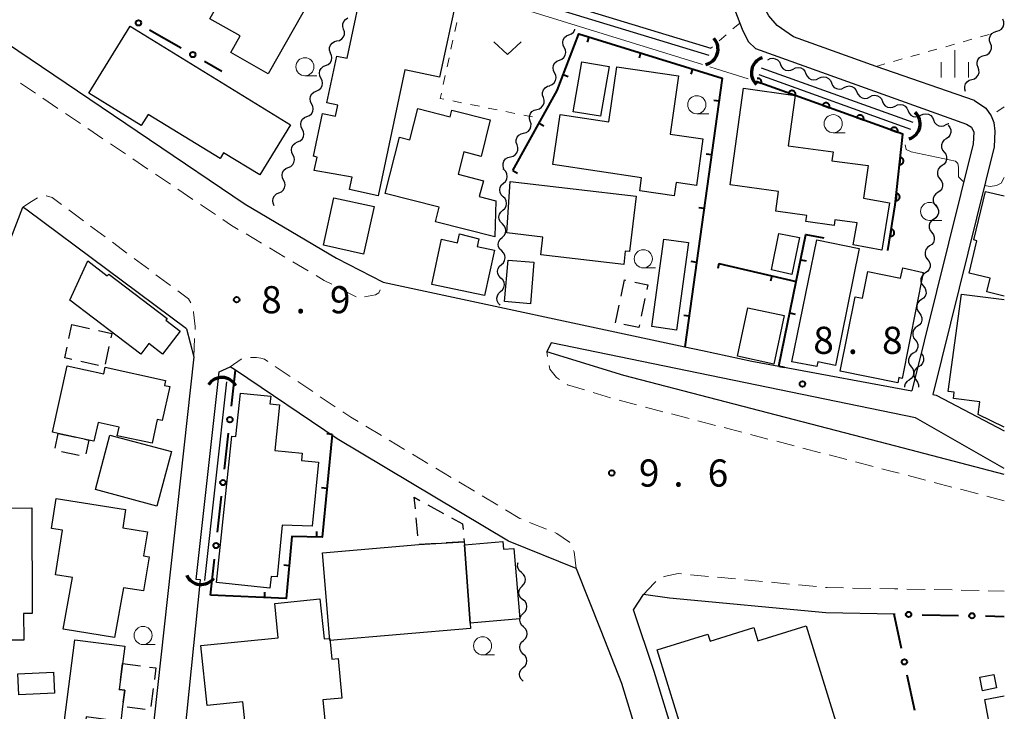
# Model space of a CAD drawing. Units: metres. Extents: x -76000 to -74000, y 33000 to 34500.
# Drawn here: x -74136 to -74000, y 33430 to 33526 of the extents above; entities that cross this region are included whole.
import ezdxf

# ---------------------------------------------------------------- set-up
doc = ezdxf.new("R2010")
doc.units = ezdxf.units.M
for name, color, linetype, lineweight in [('210100_道路縁(街区線)', 7, 'Continuous', 30), ('221300_歩道', 7, 'Continuous', 30), ('300100_普通建物', 7, 'Continuous', 30), ('300300_普通無壁舎', 7, 'Continuous', 30), ('421900_坑口', 7, 'Continuous', 30), ('510100_河川', 7, 'Continuous', 30), ('510200_細流', 7, 'Continuous', 30), ('611100_コンクリート被覆(直落)', 7, 'Continuous', 30), ('613000_さく(未分類)', 7, 'Continuous', 30), ('614000_へい（未分類）', 7, 'Continuous', 40), ('630100_植生界', 7, 'Continuous', 30), ('631300_畑', 7, 'Continuous', 13), ('633100_広葉樹林', 7, 'Continuous', 13), ('633400_荒地', 7, 'Continuous', 13), ('710200_等高線(主曲線)', 7, 'Continuous', 13), ('731200_図化機測定による標高点', 7, 'Continuous', 40)]:
    doc.layers.add(name, color=color, linetype=linetype, lineweight=lineweight)
doc.styles.add('Style-WORKING', font='MS Gothic.ttf')

msp = doc.modelspace()

# ---------------------------------------------------------------- linework, layer by layer
at = {"layer": '210100_道路縁(街区線)', "linetype": 'Continuous', "lineweight": 30, "flags": 128}
for points in [[(-74004.1, 33514.67), (-74017.72, 33519.37), (-74029.12, 33523.46), (-74029.73, 33523.86), (-74031.37, 33525.02), (-74032.53, 33526.37), (-74033.26, 33527.69), (-74039.1, 33542.99), (-74048.4, 33567.37), (-74049.09, 33569.19), (-74049.06, 33570.7), (-74047.84, 33572.06)], [(-74090.1, 33532.7), (-74103.52, 33538.39), (-74104.65, 33539.27), (-74105.8, 33540.75), (-74107.92, 33544.21), (-74109.78, 33548.18), (-74108.02, 33548.86), (-74056.65, 33568.67), (-74055.04, 33569.29), (-74053.75, 33569.02), (-74052.82, 33568.03), (-74036.55, 33525.36), (-74036.14, 33524.3), (-74035.36, 33522.74), (-74034.36, 33521.84), (-74005.24, 33511.38)], [(-74144.57, 33527.12), (-74104.88, 33500.35), (-74092.25, 33492.86), (-74085.79, 33489.54)], [(-74004.1, 33514.67), (-74002.56, 33513.58), (-74001.81, 33512.54), (-74001.45, 33511.6), (-74001.3, 33510.41), (-74001.4, 33508.24), (-74009.89, 33474.02)], [(-74005.24, 33511.38), (-74004.52, 33510.99), (-74004.22, 33510.29), (-74004.29, 33508.65), (-74012.76, 33474.55)], [(-74146.99, 33470.2), (-74135.58, 33499.91)], [(-74112.99, 33483.09), (-74135.01, 33499.48), (-74135.58, 33499.91)], [(-74085.79, 33489.54), (-74044.12, 33480.61), (-74041.7, 33480.09), (-74034.88, 33478.63), (-74031.15, 33477.95), (-74012.76, 33474.55)], [(-74112.99, 33483.09), (-74111.95, 33479.26), (-74117.46, 33429.34), (-74118.72, 33417.94), (-74120.72, 33399.49), (-74121.33, 33398.93), (-74122.13, 33399.14), (-74122.45, 33399.83)], [(-74000, 33463.83), (-74012.27, 33470.82), (-74062.59, 33481.16), (-74063.22, 33479.92)], [(-74000, 33462.97), (-74014.99, 33466.9), (-74052.56, 33476.68), (-74063.22, 33479.92)], [(-74111.63, 33448.47), (-74108.61, 33475.83), (-74108.47, 33477.15), (-74106.93, 33477.87)], [(-74059.13, 33450), (-74068.49, 33453.77), (-74092.15, 33467.93), (-74106.23, 33477.4), (-74106.93, 33477.87)], [(-74009.89, 33474.02), (-74009.4, 33473.93), (-74000, 33469.03)], [(-74059.13, 33450), (-74055.76, 33441.44)], [(-74121.71, 33330.8), (-74122.09, 33346.74), (-74116.36, 33396.25), (-74111.03, 33448.41), (-74111.63, 33448.47)], [(-74032.22, 33382.85), (-74043.59, 33420.12), (-74048.36, 33435.74), (-74051.25, 33444.3), (-74049.85, 33446.39)], [(-74015.23, 33443.68), (-74024.65, 33443.86), (-74046.25, 33445.89), (-74049.85, 33446.39)], [(-74055.76, 33441.44), (-74052.89, 33434.16), (-74040.95, 33394.99)]]:
    msp.add_lwpolyline(points, dxfattribs=at)
at = {"layer": '221300_歩道', "linetype": 'Continuous', "lineweight": 13}
for p, q in [((-74135.918, 33517.065), (-74133.845, 33515.667)), ((-74132.809, 33514.968), (-74130.737, 33513.57)), ((-74129.7, 33512.871), (-74127.628, 33511.473)), ((-74126.591, 33510.774), (-74124.519, 33509.376)), ((-74123.483, 33508.677), (-74121.41, 33507.279)), ((-74120.374, 33506.58), (-74118.301, 33505.182)), ((-74117.265, 33504.483), (-74115.192, 33503.085)), ((-74114.156, 33502.386), (-74112.084, 33500.988)), ((-74111.047, 33500.289), (-74108.975, 33498.891)), ((-74127.224, 33498.049), (-74129.229, 33499.542)), ((-74124.217, 33495.809), (-74126.222, 33497.302)), ((-74104.757, 33496.209), (-74102.606, 33494.935)), ((-74121.209, 33493.569), (-74123.214, 33495.062)), ((-74101.531, 33494.298), (-74099.38, 33493.023)), ((-74118.201, 33491.329), (-74120.206, 33492.822)), ((-74098.305, 33492.386), (-74096.154, 33491.112)), ((-74115.194, 33489.09), (-74117.199, 33490.583)), ((-74091.783, 33488.688), (-74089.562, 33487.541)), ((-74111.95, 33479.26), (-74111.854, 33481.758)), ((-74063.105, 33479.271), (-74063.22, 33479.92)), ((-74098.647, 33476.519), (-74100.722, 33477.913)), ((-74095.535, 33474.428), (-74097.61, 33475.822)), ((-74092.422, 33472.336), (-74094.497, 33473.73)), ((-74054.418, 33473.586), (-74056.81, 33474.312)), ((-74050.799, 33472.604), (-74053.219, 33473.234)), ((-74047.17, 33471.659), (-74049.59, 33472.289)), ((-74043.541, 33470.715), (-74045.961, 33471.344)), ((-74039.912, 33469.77), (-74042.332, 33470.4)), ((-74086.06, 33468.368), (-74088.205, 33469.653)), ((-74036.283, 33468.825), (-74038.703, 33469.455)), ((-74082.843, 33466.441), (-74084.988, 33467.726)), ((-74032.654, 33467.88), (-74035.074, 33468.51)), ((-74029.025, 33466.935), (-74031.445, 33467.565)), ((-74025.396, 33465.99), (-74027.816, 33466.62)), ((-74079.626, 33464.515), (-74081.771, 33465.799)), ((-74021.767, 33465.045), (-74024.187, 33465.675)), ((-74076.409, 33462.588), (-74078.554, 33463.872)), ((-74018.138, 33464.101), (-74020.558, 33464.73)), ((-74010.882, 33462.203), (-74013.301, 33462.836)), ((-74073.192, 33460.661), (-74075.337, 33461.945)), ((-74007.255, 33461.252), (-74009.673, 33461.886)), ((-74003.627, 33460.301), (-74006.046, 33460.935)), ((-74069.975, 33458.734), (-74072.12, 33460.018)), ((-74000, 33459.35), (-74002.418, 33459.984)), ((-74063.264, 33455.438), (-74065.584, 33456.369)), ((-74043.37, 33449.132), (-74040.88, 33448.899)), ((-74039.636, 33448.782), (-74037.147, 33448.549)), ((-74035.902, 33448.432), (-74033.413, 33448.199)), ((-74032.169, 33448.083), (-74029.679, 33447.85)), ((-74028.435, 33447.733), (-74025.946, 33447.5)), ((-74020.953, 33447.292), (-74018.453, 33447.244)), ((-74013.454, 33447.146), (-74010.955, 33447.097)), ((-74009.705, 33447.072), (-74007.206, 33447.023)), ((-74005.956, 33446.998), (-74003.456, 33446.948)), ((-74002.207, 33446.924), (-74000, 33446.88))]:
    msp.add_line(p, q, dxfattribs=at)
at = {"layer": '221300_歩道', "linetype": 'Continuous', "lineweight": 13, "flags": 128}
for points in [[(-74133.583, 33501.206), (-74134.38, 33500.7), (-74135.58, 33499.91)], [(-74130.232, 33500.288), (-74131.55, 33501.27), (-74132.3, 33501.5), (-74132.371, 33501.49)], [(-74107.939, 33498.192), (-74106.75, 33497.39), (-74105.833, 33496.846)], [(-74095.079, 33490.475), (-74093.94, 33489.8), (-74092.894, 33489.261)], [(-74112.373, 33486.68), (-74112.71, 33487.24), (-74114.191, 33488.343)], [(-74088.371, 33487.521), (-74086.86, 33487.81), (-74086.41, 33488.07), (-74086.238, 33488.477)], [(-74111.806, 33483.007), (-74111.79, 33483.42), (-74112.02, 33485.43), (-74112.032, 33485.493)], [(-74105.366, 33478.942), (-74105.42, 33478.93), (-74106.93, 33477.87)], [(-74101.76, 33478.611), (-74102.22, 33478.92), (-74102.71, 33479.07), (-74103.33, 33479.15), (-74104.138, 33479.143)], [(-74061.428, 33476.117), (-74061.85, 33476.4), (-74062.8, 33477.54), (-74062.888, 33478.04)], [(-74058.006, 33474.675), (-74060.33, 33475.38), (-74060.39, 33475.42)], [(-74089.277, 33470.295), (-74090.27, 33470.89), (-74091.384, 33471.639)], [(-74014.51, 33463.153), (-74015.87, 33463.51), (-74016.929, 33463.786)], [(-74066.744, 33456.835), (-74066.93, 33456.91), (-74068.903, 33458.091)], [(-74060.037, 33453.592), (-74060.06, 33453.64), (-74061.8, 33454.85), (-74062.104, 33454.972)], [(-74059.13, 33450), (-74059.42, 33452.3), (-74059.498, 33452.464)], [(-74047.062, 33448.844), (-74047, 33448.87), (-74045.06, 33449.29), (-74044.614, 33449.248)], [(-74049.85, 33446.39), (-74048.39, 33447.98), (-74048.17, 33448.17), (-74048.128, 33448.198)], [(-74024.701, 33447.384), (-74024.45, 33447.36), (-74022.203, 33447.316)], [(-74017.204, 33447.22), (-74015.16, 33447.18), (-74014.704, 33447.171)]]:
    msp.add_lwpolyline(points, dxfattribs=at)
at = {"layer": '300100_普通建物', "linetype": 'Continuous', "lineweight": 30, "flags": 128}
for points in [[(-74095.77, 33528.84), (-74101.7, 33518.35), (-74106.86, 33521.27), (-74105.56, 33523.57), (-74109.77, 33525.95), (-74105.96, 33532.71), (-74103.36, 33531.24), (-74102.54, 33532.67)], [(-74082.8, 33518.88), (-74086.51, 33501.5), (-74090.46, 33502.34), (-74090.1, 33504.05), (-74095.35, 33504.97), (-74094.95, 33506.84), (-74095.43, 33506.94), (-74094.17, 33512.88), (-74092.4, 33512.51), (-74092.08, 33514.02), (-74093.59, 33514.34), (-74092.21, 33520.8), (-74090.79, 33520.5), (-74088.24, 33532.45), (-74082.59, 33531.44), (-74082.75, 33530.67), (-74075.61, 33529.14), (-74078.01, 33517.86)], [(-74120.78, 33524.92), (-74098.6, 33511.29), (-74102.86, 33504.37), (-74107.85, 33507.43), (-74108.34, 33506.62), (-74118.28, 33512.73), (-74119.23, 33511.2), (-74126.48, 33515.65)], [(-74045, 33518.04), (-74046.18, 33510.01), (-74041.65, 33509.34), (-74042.54, 33502.93), (-74045.32, 33503.34), (-74045.59, 33501.47), (-74050.37, 33502.18), (-74050.1, 33503.98), (-74062.39, 33505.8), (-74061.37, 33512.71), (-74054.65, 33511.71), (-74053.53, 33519.3)], [(-74020.33, 33497.75), (-74023.42, 33498.17), (-74023.52, 33497.4), (-74027.41, 33497.94), (-74027.3, 33498.76), (-74031.57, 33499.35), (-74031.2, 33502.08), (-74037.86, 33503), (-74036.03, 33516.34), (-74028.88, 33515.35), (-74029.84, 33508.39), (-74023.65, 33507.54), (-74023.82, 33506.34), (-74018.82, 33505.66), (-74019.43, 33501.17), (-74015.84, 33500.51), (-74016.9, 33493.96), (-74020.9, 33494.7)], [(-74078.08, 33499.92), (-74085.52, 33501.8), (-74083.54, 33509.6), (-74082.11, 33509.24), (-74081.03, 33513.53), (-74076.57, 33512.4), (-74076.33, 33513.34), (-74071.01, 33511.99), (-74072.29, 33506.93), (-74074.68, 33507.54), (-74075.46, 33504.46), (-74071.97, 33503.57), (-74072.53, 33501.37), (-74070.26, 33500.8), (-74070.39, 33495.8), (-74078.59, 33497.88)], [(-74052.58, 33492.01), (-74064.01, 33493.35), (-74063.73, 33495.78), (-74068.71, 33496.36), (-74068.27, 33503.48), (-74050.87, 33501.44), (-74051.77, 33493.78), (-74052.36, 33493.85)], [(-74071.82, 33487.69), (-74079.07, 33489.25), (-74077.77, 33495.49), (-74075.53, 33495), (-74075.26, 33496.21), (-74072.59, 33495.53), (-74072.81, 33494.5), (-74070.44, 33493.98)], [(-74025.88, 33477.88), (-74029.34, 33478.55), (-74025.91, 33495.41), (-74020.03, 33494.21), (-74023.32, 33478.03), (-74025.75, 33478.53)], [(-74123.72, 33490.67), (-74115.65, 33484.52), (-74115.82, 33484.3), (-74113.85, 33482.8), (-74116.29, 33479.62), (-74118.18, 33481.06), (-74119.29, 33479.61), (-74129.1, 33487.09), (-74126.62, 33492.48), (-74123.92, 33490.44)], [(-74022.66, 33477.25), (-74020.62, 33487.55), (-74019.61, 33487.34), (-74018.84, 33491.04), (-74014.34, 33490.1), (-74014.04, 33491.54), (-74011.22, 33490.91), (-74014.09, 33476.26), (-74014.56, 33476.39), (-74014.71, 33475.65)], [(-74129.45, 33477.98), (-74124.42, 33476.87), (-74124.21, 33477.81), (-74115.88, 33475.98), (-74116.03, 33475.28), (-74115.3, 33475.12), (-74116.33, 33470.45), (-74117.01, 33470.6), (-74117.74, 33467.29), (-74122.54, 33468.34), (-74122.28, 33469.51), (-74125.19, 33470.15), (-74125.76, 33467.57), (-74126.49, 33467.73), (-74130.69, 33468.66), (-74131.47, 33468.83)], [(-74105.53, 33474.23), (-74101.35, 33473.79), (-74101.46, 33472.75), (-74100.11, 33472.61), (-74100.77, 33466.31), (-74096.98, 33465.91), (-74097.08, 33464.92), (-74094.75, 33464.68), (-74095.61, 33455.86), (-74099.78, 33455.96), (-74100.45, 33448.83), (-74101.28, 33448.91), (-74101.45, 33447.27), (-74108.83, 33448.05), (-74106.71, 33468.27), (-74106.16, 33468.21)], [(-74130.01, 33441.62), (-74128.71, 33448.73), (-74131.08, 33449.11), (-74130.09, 33455.27), (-74131.64, 33455.52), (-74130.98, 33459.67), (-74121.39, 33458.13), (-74121.79, 33455.59), (-74118.37, 33455.04), (-74118.91, 33451.73), (-74118.16, 33451.61), (-74118.92, 33446.9), (-74121.67, 33447.34), (-74122.92, 33440.48)], [(-74134.37, 33458.37), (-74134.28, 33443.78), (-74135.49, 33443.77), (-74135.47, 33440.11), (-74138.74, 33440.09), (-74138.74, 33440.75), (-74140.37, 33440.74), (-74140.38, 33441.48), (-74143.22, 33441.46), (-74143.24, 33444.63), (-74144.95, 33444.62), (-74144.97, 33447.36), (-74149.24, 33447.33), (-74149.28, 33452.89), (-74148.65, 33452.89), (-74148.69, 33458.78), (-74138.05, 33458.84), (-74138.05, 33458.35)], [(-74074.57, 33453.27), (-74073.81, 33442.46), (-74073.74, 33441.71), (-74093.17, 33440.04), (-74094.21, 33452.14), (-74080.89, 33453.29), (-74074.61, 33453.68)], [(-74066.93, 33443.05), (-74073.81, 33442.46), (-74074.57, 33453.27), (-74069.29, 33453.73), (-74069.19, 33452.65), (-74067.77, 33452.77)], [(-74093.13, 33421.61), (-74104.18, 33420.5), (-74104.57, 33424.38), (-74105.27, 33424.31), (-74105.73, 33428.88), (-74104.94, 33428.95), (-74105.21, 33431.56), (-74110.14, 33431.06), (-74110.98, 33439.34), (-74100.31, 33440.41), (-74100.79, 33445.18), (-74094.54, 33445.81), (-74093.98, 33440.26), (-74093.2, 33440.34), (-74092.91, 33437.45), (-74092.05, 33437.54), (-74091.5, 33432.1), (-74094.16, 33431.83)], [(-74027.37, 33442.06), (-74023.32, 33428.93), (-74025.54, 33428.25), (-74025.09, 33426.81), (-74031.29, 33424.89), (-74031.51, 33425.61), (-74037.08, 33423.89), (-74036.87, 33423.21), (-74042.6, 33421.44), (-74047.95, 33438.74), (-74040.94, 33440.9), (-74040.65, 33439.96), (-74034.61, 33441.83), (-74034.04, 33440)], [(-74129.9, 33428.65), (-74128.4, 33440.16), (-74121.49, 33439.26), (-74122.27, 33433.27), (-74121.5, 33433.17), (-74121.8, 33430.92), (-74122.07, 33428.87), (-74126.84, 33429.49), (-74126.99, 33428.27)]]:
    msp.add_lwpolyline(points, close=True, dxfattribs=at)
for points in [[(-74000, 33487.63), (-74002.43, 33488.21), (-74001.97, 33490.11), (-74004.85, 33490.8), (-74003.78, 33495.28), (-74004.23, 33495.38), (-74002.62, 33502.09), (-74000, 33501.46)], [(-74000, 33469.5), (-74003.61, 33471.26), (-74003.37, 33473.01), (-74007.03, 33473.5), (-74006.91, 33474.36), (-74007.74, 33474.43), (-74005.92, 33487.91), (-74000, 33487.15)], [(-74000, 33413.4), (-74007.21, 33412.05), (-74009.41, 33423.68), (-74001.43, 33425.18), (-74002.7, 33431.88), (-74000, 33432.39)]]:
    msp.add_lwpolyline(points, dxfattribs=at)
at = {"layer": '300100_普通建物', "linetype": 'Continuous', "lineweight": 30}
for points in [[(-74054.57, 33519.35), (-74055.77, 33512.47), (-74059.58, 33513.11), (-74058.38, 33520)], [(-74087.07, 33500.03), (-74088.51, 33493.42), (-74094.05, 33494.66), (-74092.62, 33501.22)], [(-74032.16, 33491.26), (-74031.14, 33496.28), (-74028.31, 33495.71), (-74029.36, 33490.6)], [(-74043.64, 33495.02), (-74045.29, 33482.94), (-74048.7, 33483.41), (-74047.05, 33495.48)], [(-74069.03, 33486.86), (-74068.55, 33492.59), (-74064.98, 33492.3), (-74065.46, 33486.56)], [(-74036.87, 33479.32), (-74035.44, 33486), (-74030.42, 33484.93), (-74031.85, 33478.24)], [(-74123.55, 33468.41), (-74115.06, 33466.14), (-74117.06, 33458.62), (-74125.56, 33460.89)], [(-74136.29, 33435.45), (-74131.36, 33435.68), (-74131.22, 33432.77), (-74136.15, 33432.53)], [(-74003.39, 33434.96), (-74001.43, 33435.35), (-74001.07, 33433.49), (-74003.03, 33433.11)]]:
    msp.add_3dface(points, dxfattribs=at)
at = {"layer": '300300_普通無壁舎', "linetype": 'Continuous', "lineweight": 30}
for p, q in [((-74049.639, 33487.315), (-74050.148, 33484.868)), ((-74053.7, 33483.94), (-74053.191, 33486.388)), ((-74129.22, 33481.774), (-74128.81, 33483.71)), ((-74128.81, 33483.71), (-74126.37, 33483.164)), ((-74123.7, 33480.657), (-74124.223, 33478.212)), ((-74125.158, 33478.042), (-74127.598, 33478.589)), ((-74131.139, 33466.616), (-74130.69, 33468.66)), ((-74130.69, 33468.66), (-74128.249, 33468.12)), ((-74127.813, 33465.598), (-74130.255, 33466.133)), ((-74079.648, 33458.799), (-74077.458, 33457.592)), ((-74081.006, 33454.492), (-74081.246, 33456.981)), ((-74074.654, 33454.148), (-74074.61, 33453.68)), ((-74078.353, 33453.448), (-74080.848, 33453.293)), ((-74074.61, 33453.68), (-74077.105, 33453.525)), ((-74122.099, 33434.579), (-74121.8, 33436.86)), ((-74121.8, 33436.86), (-74119.322, 33436.531)), ((-74117.574, 33433.415), (-74117.902, 33430.936)), ((-74118.693, 33430.514), (-74121.172, 33430.838))]:
    msp.add_line(p, q, dxfattribs=at)
at = {"layer": '300300_普通無壁舎', "linetype": 'Continuous', "lineweight": 30, "flags": 128}
for points in [[(-74052.937, 33487.612), (-74052.47, 33489.86), (-74052.271, 33489.819)], [(-74051.047, 33489.564), (-74049.25, 33489.19), (-74049.385, 33488.539)], [(-74125.15, 33482.892), (-74123.31, 33482.48), (-74123.438, 33481.879)], [(-74050.402, 33483.644), (-74050.48, 33483.27), (-74052.554, 33483.701)], [(-74128.817, 33478.862), (-74129.79, 33479.08), (-74129.479, 33480.551)], [(-74127.029, 33467.849), (-74126.49, 33467.73), (-74126.91, 33465.828)], [(-74081.365, 33458.225), (-74081.52, 33459.83), (-74080.743, 33459.402)], [(-74076.363, 33456.989), (-74074.84, 33456.15), (-74074.769, 33455.392)], [(-74118.083, 33436.367), (-74117.2, 33436.25), (-74117.411, 33434.654)], [(-74121.719, 33431.531), (-74121.5, 33433.17), (-74122.27, 33433.27), (-74122.261, 33433.34)]]:
    msp.add_lwpolyline(points, dxfattribs=at)
at = {"layer": '421900_坑口', "linetype": 'Continuous', "lineweight": 70}
for centre, start, end in [((-74041.712, 33521.745), 282.48808, 42.48953), ((-74032.781, 33518.504), 107.93653, 227.93798), ((-74013.786, 33511.419), 287.22803, 47.22949), ((-74108.094, 33474.228), 27.64911, 147.65057), ((-74110.972, 33449.946), 203.74134, 323.74279)]:
    msp.add_arc(centre, 2.165, start, end, dxfattribs=at)
at = {"layer": '510100_河川', "linetype": 'Continuous', "lineweight": 30, "flags": 128}
for points in [[(-74084.02, 33535.13), (-74077.51, 33533.15), (-74040.54, 33521.88)], [(-74084.4, 33534.2), (-74074.32, 33531.13), (-74040.84, 33520.92)], [(-74033.93, 33518.23), (-74012.98, 33510.7)], [(-74033.6, 33519.17), (-74012.65, 33511.65)], [(-74111.63, 33448.47), (-74108.61, 33475.83)], [(-74110.43, 33448.34), (-74107.41, 33475.78)]]:
    msp.add_lwpolyline(points, dxfattribs=at)
at = {"layer": '510200_細流', "linetype": 'Continuous', "lineweight": 30, "flags": 128}
for points in [[(-74091.272, 33524.512), (-74091.383, 33524.862), (-74091.374, 33525.229), (-74091.249, 33525.575), (-74091.019, 33525.861), (-74090.71, 33526.059), (-74090.691, 33526.064)], [(-74001.051, 33524.217), (-74000.698, 33524.317), (-74000.397, 33524.527), (-74000.178, 33524.821), (-74000.065, 33525.171), (-74000.07, 33525.538), (-74000.194, 33525.884)], [(-74092.19, 33522.877), (-74091.833, 33522.965), (-74091.525, 33523.163), (-74091.295, 33523.449), (-74091.17, 33523.795), (-74091.161, 33524.162), (-74091.272, 33524.512)], [(-74060.803, 33521.976), (-74060.965, 33522.306), (-74061.011, 33522.67), (-74060.939, 33523.031), (-74060.755, 33523.348), (-74060.48, 33523.59), (-74060.141, 33523.731)], [(-74060.141, 33523.731), (-74059.801, 33523.871), (-74059.526, 33524.113), (-74059.342, 33524.431), (-74059.331, 33524.487)], [(-74001.909, 33522.549), (-74002.033, 33522.895), (-74002.037, 33523.262), (-74001.925, 33523.612), (-74001.706, 33523.906), (-74001.404, 33524.116), (-74001.051, 33524.217)], [(-74093.108, 33521.242), (-74093.218, 33521.592), (-74093.21, 33521.959), (-74093.084, 33522.305), (-74092.855, 33522.591), (-74092.546, 33522.789), (-74092.19, 33522.877)], [(-74002.767, 33520.882), (-74002.414, 33520.983), (-74002.112, 33521.192), (-74001.894, 33521.486), (-74001.781, 33521.837), (-74001.786, 33522.203), (-74001.909, 33522.549)], [(-74093.757, 33519.483), (-74093.419, 33519.627), (-74093.146, 33519.872), (-74092.965, 33520.191), (-74092.896, 33520.552), (-74092.946, 33520.916), (-74093.111, 33521.244)], [(-74061.464, 33520.222), (-74061.125, 33520.362), (-74060.85, 33520.605), (-74060.666, 33520.922), (-74060.594, 33521.283), (-74060.64, 33521.647), (-74060.803, 33521.976)], [(-74003.625, 33519.215), (-74003.748, 33519.56), (-74003.753, 33519.927), (-74003.64, 33520.277), (-74003.421, 33520.572), (-74003.12, 33520.781), (-74002.767, 33520.882)], [(-74094.403, 33517.723), (-74094.568, 33518.051), (-74094.618, 33518.414), (-74094.549, 33518.776), (-74094.368, 33519.095), (-74094.095, 33519.34), (-74093.757, 33519.483)], [(-74062.126, 33518.468), (-74062.289, 33518.797), (-74062.335, 33519.161), (-74062.263, 33519.522), (-74062.079, 33519.839), (-74061.804, 33520.082), (-74061.464, 33520.222)], [(-74032.69, 33520.28), (-74032.363, 33520.446), (-74031.999, 33520.497), (-74031.638, 33520.43), (-74031.318, 33520.25), (-74031.072, 33519.978), (-74030.927, 33519.64)], [(-74030.927, 33519.64), (-74030.783, 33519.303), (-74030.537, 33519.031), (-74030.217, 33518.851), (-74029.856, 33518.783), (-74029.492, 33518.835), (-74029.165, 33519.001)], [(-74062.788, 33516.714), (-74062.449, 33516.854), (-74062.174, 33517.096), (-74061.99, 33517.414), (-74061.918, 33517.775), (-74061.964, 33518.138), (-74062.126, 33518.468)], [(-74029.165, 33519.001), (-74028.838, 33519.167), (-74028.474, 33519.218), (-74028.113, 33519.151), (-74027.793, 33518.971), (-74027.547, 33518.699), (-74027.402, 33518.361)], [(-74027.402, 33518.361), (-74027.258, 33518.024), (-74027.012, 33517.752), (-74026.692, 33517.572), (-74026.33, 33517.504), (-74025.967, 33517.555), (-74025.64, 33517.722)], [(-74025.64, 33517.722), (-74025.312, 33517.888), (-74024.949, 33517.939), (-74024.588, 33517.872), (-74024.268, 33517.692), (-74024.022, 33517.42), (-74023.877, 33517.082)], [(-74004.482, 33517.547), (-74004.129, 33517.648), (-74003.828, 33517.857), (-74003.609, 33518.152), (-74003.496, 33518.502), (-74003.501, 33518.869), (-74003.625, 33519.215)], [(-74095.048, 33515.963), (-74094.71, 33516.106), (-74094.437, 33516.351), (-74094.256, 33516.67), (-74094.188, 33517.032), (-74094.238, 33517.395), (-74094.403, 33517.723)], [(-74063.676, 33515.064), (-74063.788, 33515.413), (-74063.781, 33515.78), (-74063.657, 33516.127), (-74063.429, 33516.414), (-74063.121, 33516.614), (-74062.765, 33516.703)], [(-74023.877, 33517.082), (-74023.733, 33516.745), (-74023.487, 33516.472), (-74023.167, 33516.292), (-74022.805, 33516.225), (-74022.442, 33516.276), (-74022.115, 33516.443)], [(-74022.115, 33516.443), (-74021.787, 33516.609), (-74021.424, 33516.66), (-74021.062, 33516.593), (-74020.743, 33516.413), (-74020.497, 33516.141), (-74020.352, 33515.803)], [(-74005.34, 33515.88), (-74005.463, 33516.226), (-74005.468, 33516.593), (-74005.356, 33516.943), (-74005.137, 33517.237), (-74004.835, 33517.447), (-74004.482, 33517.547)], [(-74095.694, 33514.202), (-74095.859, 33514.53), (-74095.909, 33514.894), (-74095.841, 33515.255), (-74095.66, 33515.574), (-74095.387, 33515.819), (-74095.048, 33515.963)], [(-74020.352, 33515.803), (-74020.208, 33515.465), (-74019.962, 33515.193), (-74019.642, 33515.013), (-74019.28, 33514.946), (-74018.917, 33514.997), (-74018.59, 33515.163)], [(-74018.59, 33515.163), (-74018.262, 33515.33), (-74017.899, 33515.381), (-74017.537, 33515.313), (-74017.218, 33515.134), (-74016.972, 33514.861), (-74016.827, 33514.524)], [(-74096.34, 33512.442), (-74096.002, 33512.585), (-74095.729, 33512.83), (-74095.548, 33513.15), (-74095.479, 33513.511), (-74095.529, 33513.874), (-74095.694, 33514.202)], [(-74064.586, 33513.425), (-74064.23, 33513.514), (-74063.923, 33513.714), (-74063.694, 33514.001), (-74063.57, 33514.348), (-74063.563, 33514.714), (-74063.676, 33515.064)], [(-74016.827, 33514.524), (-74016.683, 33514.186), (-74016.437, 33513.914), (-74016.117, 33513.734), (-74015.755, 33513.667), (-74015.392, 33513.718), (-74015.065, 33513.884)], [(-74015.065, 33513.884), (-74014.737, 33514.051), (-74014.374, 33514.102), (-74014.012, 33514.034), (-74013.692, 33513.854), (-74013.447, 33513.582), (-74013.302, 33513.245)], [(-74065.497, 33511.786), (-74065.61, 33512.135), (-74065.603, 33512.502), (-74065.479, 33512.849), (-74065.25, 33513.136), (-74064.943, 33513.336), (-74064.586, 33513.425)], [(-74013.302, 33513.245), (-74013.157, 33512.907), (-74012.912, 33512.635), (-74012.592, 33512.455), (-74012.23, 33512.388), (-74011.867, 33512.439), (-74011.539, 33512.605)], [(-74011.539, 33512.605), (-74011.212, 33512.771), (-74010.849, 33512.823), (-74010.487, 33512.755), (-74010.167, 33512.575), (-74009.921, 33512.303), (-74009.777, 33511.966)], [(-74096.986, 33510.682), (-74097.151, 33511.01), (-74097.201, 33511.373), (-74097.132, 33511.735), (-74096.951, 33512.054), (-74096.678, 33512.299), (-74096.34, 33512.442)], [(-74066.408, 33510.147), (-74066.052, 33510.236), (-74065.744, 33510.436), (-74065.516, 33510.723), (-74065.392, 33511.07), (-74065.385, 33511.436), (-74065.497, 33511.786)], [(-74009.777, 33511.966), (-74009.632, 33511.628), (-74009.386, 33511.356), (-74009.067, 33511.176), (-74008.705, 33511.108), (-74008.342, 33511.16), (-74008.014, 33511.326)], [(-74007.75, 33511.23), (-74007.523, 33510.941), (-74007.402, 33510.595), (-74007.398, 33510.227), (-74007.513, 33509.878), (-74007.732, 33509.584), (-74008.035, 33509.377)], [(-74008.014, 33511.326), (-74007.687, 33511.492), (-74007.653, 33511.497)], [(-74097.631, 33508.922), (-74097.293, 33509.065), (-74097.02, 33509.31), (-74096.839, 33509.629), (-74096.771, 33509.99), (-74096.82, 33510.354), (-74096.986, 33510.682)], [(-74067.319, 33508.508), (-74067.431, 33508.858), (-74067.424, 33509.224), (-74067.3, 33509.571), (-74067.072, 33509.858), (-74066.764, 33510.058), (-74066.408, 33510.147)], [(-74098.277, 33507.161), (-74098.442, 33507.489), (-74098.492, 33507.853), (-74098.423, 33508.214), (-74098.242, 33508.533), (-74097.969, 33508.778), (-74097.631, 33508.922)], [(-74068.229, 33506.869), (-74067.873, 33506.958), (-74067.565, 33507.158), (-74067.337, 33507.445), (-74067.213, 33507.792), (-74067.206, 33508.158), (-74067.319, 33508.508)], [(-74008.035, 33509.377), (-74008.338, 33509.169), (-74008.557, 33508.875), (-74008.671, 33508.527), (-74008.667, 33508.159), (-74008.546, 33507.812), (-74008.32, 33507.524)], [(-74098.923, 33505.401), (-74098.585, 33505.544), (-74098.312, 33505.789), (-74098.131, 33506.108), (-74098.062, 33506.47), (-74098.112, 33506.833), (-74098.277, 33507.161)], [(-74008.32, 33507.524), (-74008.093, 33507.235), (-74007.972, 33506.888), (-74007.968, 33506.52), (-74008.082, 33506.172), (-74008.301, 33505.878), (-74008.605, 33505.67)], [(-74069.14, 33505.23), (-74069.252, 33505.58), (-74069.245, 33505.946), (-74069.121, 33506.293), (-74068.893, 33506.58), (-74068.585, 33506.78), (-74068.229, 33506.869)], [(-74099.569, 33503.641), (-74099.734, 33503.969), (-74099.784, 33504.332), (-74099.715, 33504.693), (-74099.534, 33505.013), (-74099.261, 33505.258), (-74098.923, 33505.401)], [(-74069.143, 33505.114), (-74069.264, 33505.233)], [(-74069.192, 33503.239), (-74068.917, 33503.483), (-74068.737, 33503.803), (-74068.668, 33504.163), (-74068.718, 33504.527), (-74068.882, 33504.856), (-74069.143, 33505.114)], [(-74008.605, 33505.67), (-74008.908, 33505.463), (-74009.127, 33505.169), (-74009.241, 33504.82), (-74009.237, 33504.452), (-74009.116, 33504.106), (-74008.889, 33503.817)], [(-74100.214, 33501.88), (-74099.876, 33502.024), (-74099.603, 33502.269), (-74099.422, 33502.588), (-74099.353, 33502.949), (-74099.403, 33503.313), (-74099.569, 33503.641)], [(-74069.24, 33501.365), (-74069.502, 33501.623), (-74069.665, 33501.951), (-74069.716, 33502.316), (-74069.647, 33502.676), (-74069.466, 33502.995), (-74069.192, 33503.239)], [(-74008.889, 33503.817), (-74008.663, 33503.528), (-74008.542, 33503.182), (-74008.538, 33502.814), (-74008.652, 33502.465), (-74008.871, 33502.171), (-74009.174, 33501.964)], [(-74100.86, 33500.12), (-74101.025, 33500.448), (-74101.075, 33500.811), (-74101.006, 33501.173), (-74100.825, 33501.492), (-74100.552, 33501.737), (-74100.214, 33501.88)], [(-74009.174, 33501.964), (-74009.477, 33501.756), (-74009.696, 33501.462), (-74009.811, 33501.114), (-74009.807, 33500.746), (-74009.686, 33500.399), (-74009.459, 33500.111)], [(-74069.289, 33499.491), (-74069.015, 33499.735), (-74068.834, 33500.054), (-74068.765, 33500.414), (-74068.816, 33500.779), (-74068.979, 33501.107), (-74069.24, 33501.365)], [(-74069.338, 33497.616), (-74069.599, 33497.874), (-74069.763, 33498.202), (-74069.813, 33498.567), (-74069.744, 33498.927), (-74069.564, 33499.247), (-74069.289, 33499.491)], [(-74009.459, 33500.111), (-74009.232, 33499.822), (-74009.111, 33499.475), (-74009.107, 33499.108), (-74009.222, 33498.759), (-74009.441, 33498.465), (-74009.744, 33498.257)], [(-74069.387, 33495.742), (-74069.112, 33495.986), (-74068.932, 33496.305), (-74068.862, 33496.666), (-74068.913, 33497.03), (-74069.076, 33497.358), (-74069.338, 33497.616)], [(-74009.744, 33498.257), (-74010.047, 33498.05), (-74010.266, 33497.756), (-74010.38, 33497.407), (-74010.376, 33497.039), (-74010.255, 33496.693), (-74010.029, 33496.404)], [(-74010.029, 33496.404), (-74009.802, 33496.115), (-74009.681, 33495.769), (-74009.677, 33495.401), (-74009.791, 33495.052), (-74010.011, 33494.758), (-74010.314, 33494.551)], [(-74069.435, 33493.867), (-74069.697, 33494.125), (-74069.86, 33494.454), (-74069.911, 33494.818), (-74069.841, 33495.178), (-74069.661, 33495.498), (-74069.387, 33495.742)], [(-74069.484, 33491.993), (-74069.209, 33492.237), (-74069.029, 33492.556), (-74068.96, 33492.917), (-74069.01, 33493.281), (-74069.174, 33493.61), (-74069.435, 33493.867)], [(-74010.314, 33494.551), (-74010.617, 33494.343), (-74010.836, 33494.049), (-74010.95, 33493.701), (-74010.946, 33493.333), (-74010.825, 33492.986), (-74010.598, 33492.698)], [(-74010.598, 33492.698), (-74010.372, 33492.409), (-74010.251, 33492.062), (-74010.247, 33491.695), (-74010.361, 33491.346), (-74010.58, 33491.052), (-74010.883, 33490.844)], [(-74069.533, 33490.119), (-74069.794, 33490.377), (-74069.958, 33490.705), (-74070.008, 33491.069), (-74069.939, 33491.43), (-74069.758, 33491.749), (-74069.484, 33491.993)], [(-74010.883, 33490.844), (-74011.186, 33490.637), (-74011.405, 33490.343), (-74011.52, 33489.994), (-74011.516, 33489.626), (-74011.395, 33489.28), (-74011.168, 33488.991)], [(-74069.581, 33488.244), (-74069.307, 33488.488), (-74069.127, 33488.808), (-74069.057, 33489.168), (-74069.108, 33489.533), (-74069.271, 33489.861), (-74069.533, 33490.119)], [(-74069.63, 33486.37), (-74069.891, 33486.628), (-74070.055, 33486.956), (-74070.105, 33487.321), (-74070.036, 33487.681), (-74069.856, 33488), (-74069.581, 33488.244)], [(-74011.168, 33488.991), (-74010.941, 33488.702), (-74010.821, 33488.356), (-74010.816, 33487.988), (-74010.931, 33487.639), (-74011.15, 33487.345), (-74011.453, 33487.138)], [(-74011.453, 33487.138), (-74011.756, 33486.931), (-74011.975, 33486.636), (-74012.089, 33486.288), (-74012.085, 33485.92), (-74011.964, 33485.573), (-74011.738, 33485.285)], [(-74011.738, 33485.285), (-74011.511, 33484.996), (-74011.39, 33484.649), (-74011.386, 33484.282), (-74011.5, 33483.933), (-74011.72, 33483.639), (-74012.023, 33483.431)], [(-74012.023, 33483.431), (-74012.326, 33483.224), (-74012.545, 33482.93), (-74012.659, 33482.581), (-74012.655, 33482.213), (-74012.534, 33481.867), (-74012.307, 33481.578)], [(-74012.307, 33481.578), (-74012.081, 33481.289), (-74011.96, 33480.943), (-74011.956, 33480.575), (-74012.07, 33480.226), (-74012.289, 33479.932), (-74012.592, 33479.725)], [(-74012.592, 33479.725), (-74012.895, 33479.518), (-74013.114, 33479.223), (-74013.229, 33478.875), (-74013.225, 33478.507), (-74013.104, 33478.161), (-74012.877, 33477.872)], [(-74011.48, 33479.7), (-74011.264, 33479.403), (-74011.156, 33479.052), (-74011.166, 33478.685), (-74011.293, 33478.34), (-74011.523, 33478.055), (-74011.834, 33477.859)], [(-74012.877, 33477.872), (-74012.65, 33477.583), (-74012.53, 33477.237), (-74012.525, 33476.869), (-74012.64, 33476.52), (-74012.859, 33476.226), (-74013.162, 33476.018)], [(-74011.834, 33477.859), (-74012.144, 33477.663), (-74012.374, 33477.377), (-74012.502, 33477.033), (-74012.511, 33476.665), (-74012.403, 33476.314), (-74012.188, 33476.017)], [(-74013.162, 33476.018), (-74013.465, 33475.811), (-74013.684, 33475.517), (-74013.798, 33475.168), (-74013.797, 33475.063)], [(-74012.188, 33476.017), (-74011.972, 33475.72), (-74011.864, 33475.37), (-74011.873, 33475.026)], [(-74066.702, 33449.423), (-74066.982, 33449.661), (-74067.17, 33449.976), (-74067.247, 33450.336), (-74067.205, 33450.7), (-74067.157, 33450.801)], [(-74066.612, 33447.55), (-74066.356, 33447.814), (-74066.2, 33448.146), (-74066.158, 33448.51), (-74066.235, 33448.87), (-74066.423, 33449.185), (-74066.702, 33449.423)], [(-74066.521, 33445.677), (-74066.801, 33445.915), (-74066.988, 33446.23), (-74067.066, 33446.59), (-74067.023, 33446.955), (-74066.867, 33447.287), (-74066.612, 33447.55)], [(-74066.437, 33443.804), (-74066.173, 33444.059), (-74066.005, 33444.385), (-74065.95, 33444.748), (-74066.015, 33445.11), (-74066.191, 33445.432), (-74066.462, 33445.679)], [(-74066.413, 33441.93), (-74066.684, 33442.177), (-74066.86, 33442.499), (-74066.925, 33442.861), (-74066.87, 33443.224), (-74066.702, 33443.55), (-74066.437, 33443.804)], [(-74066.428, 33440.055), (-74066.158, 33440.303), (-74065.982, 33440.625), (-74065.918, 33440.986), (-74065.974, 33441.35), (-74066.143, 33441.676), (-74066.408, 33441.93)], [(-74066.449, 33438.18), (-74066.714, 33438.434), (-74066.883, 33438.76), (-74066.939, 33439.123), (-74066.875, 33439.485), (-74066.699, 33439.807), (-74066.428, 33440.055)], [(-74066.469, 33436.305), (-74066.199, 33436.553), (-74066.023, 33436.875), (-74065.959, 33437.236), (-74066.015, 33437.6), (-74066.184, 33437.926), (-74066.449, 33438.18)], [(-74066.49, 33434.43), (-74066.755, 33434.684), (-74066.924, 33435.01), (-74066.98, 33435.373), (-74066.916, 33435.735), (-74066.74, 33436.057), (-74066.469, 33436.305)]]:
    msp.add_lwpolyline(points, dxfattribs=at)
at = {"layer": '611100_コンクリート被覆(直落)', "linetype": 'Continuous', "lineweight": 40, "flags": 128}
for points in [[(-74034.27, 33517.29), (-74033.569, 33517.038), (-74033.556, 33517.08), (-74033.547, 33517.123), (-74033.541, 33517.165), (-74033.539, 33517.209), (-74033.542, 33517.253), (-74033.547, 33517.296), (-74033.556, 33517.339), (-74033.57, 33517.38), (-74033.587, 33517.421), (-74033.608, 33517.459), (-74033.631, 33517.496), (-74033.658, 33517.53), (-74033.688, 33517.562), (-74033.72, 33517.592), (-74033.755, 33517.618), (-74033.791, 33517.641), (-74033.83, 33517.661), (-74033.87, 33517.678), (-74033.912, 33517.691), (-74033.955, 33517.7), (-74033.997, 33517.705), (-74034.041, 33517.707), (-74034.085, 33517.705), (-74034.123, 33517.7)], [(-74016.1, 33493.92), (-74015.06, 33500.25), (-74014.03, 33510.02), (-74034.27, 33517.29)]]:
    msp.add_lwpolyline(points, dxfattribs=at)
for points in [[(-74029.804, 33515.686), (-74028.863, 33515.348), (-74028.85, 33515.39), (-74028.841, 33515.432), (-74028.836, 33515.475), (-74028.834, 33515.519), (-74028.836, 33515.562), (-74028.842, 33515.606), (-74028.851, 33515.648), (-74028.865, 33515.69), (-74028.881, 33515.73), (-74028.902, 33515.769), (-74028.925, 33515.806), (-74028.952, 33515.84), (-74028.982, 33515.872), (-74029.014, 33515.901), (-74029.049, 33515.928), (-74029.086, 33515.951), (-74029.124, 33515.971), (-74029.165, 33515.988), (-74029.207, 33516), (-74029.249, 33516.009), (-74029.292, 33516.015), (-74029.336, 33516.017), (-74029.379, 33516.015), (-74029.423, 33516.009), (-74029.465, 33516), (-74029.506, 33515.986), (-74029.547, 33515.97), (-74029.586, 33515.949), (-74029.623, 33515.926), (-74029.657, 33515.899), (-74029.689, 33515.869), (-74029.718, 33515.837), (-74029.745, 33515.802), (-74029.767, 33515.765), (-74029.788, 33515.727)], [(-74025.099, 33513.996), (-74024.157, 33513.658), (-74024.145, 33513.7), (-74024.136, 33513.742), (-74024.13, 33513.785), (-74024.128, 33513.829), (-74024.13, 33513.872), (-74024.136, 33513.916), (-74024.145, 33513.958), (-74024.159, 33513.999), (-74024.175, 33514.04), (-74024.196, 33514.079), (-74024.219, 33514.116), (-74024.246, 33514.15), (-74024.276, 33514.182), (-74024.308, 33514.211), (-74024.343, 33514.238), (-74024.38, 33514.26), (-74024.418, 33514.281), (-74024.459, 33514.297), (-74024.501, 33514.31), (-74024.544, 33514.319), (-74024.586, 33514.325), (-74024.63, 33514.327), (-74024.674, 33514.324), (-74024.717, 33514.319), (-74024.76, 33514.31), (-74024.801, 33514.296), (-74024.842, 33514.28), (-74024.88, 33514.258), (-74024.917, 33514.235), (-74024.951, 33514.208), (-74024.983, 33514.178), (-74025.013, 33514.147), (-74025.039, 33514.111), (-74025.062, 33514.075), (-74025.082, 33514.036)], [(-74020.393, 33512.306), (-74019.452, 33511.967), (-74019.439, 33512.01), (-74019.43, 33512.052), (-74019.424, 33512.095), (-74019.422, 33512.139), (-74019.425, 33512.182), (-74019.43, 33512.225), (-74019.44, 33512.268), (-74019.453, 33512.309), (-74019.47, 33512.35), (-74019.491, 33512.388), (-74019.514, 33512.425), (-74019.541, 33512.459), (-74019.571, 33512.491), (-74019.603, 33512.521), (-74019.638, 33512.547), (-74019.674, 33512.57), (-74019.713, 33512.59), (-74019.753, 33512.607), (-74019.795, 33512.62), (-74019.838, 33512.629), (-74019.881, 33512.635), (-74019.924, 33512.637), (-74019.968, 33512.634), (-74020.011, 33512.629), (-74020.054, 33512.619), (-74020.095, 33512.605), (-74020.136, 33512.589), (-74020.174, 33512.568), (-74020.211, 33512.545), (-74020.245, 33512.518), (-74020.277, 33512.488), (-74020.307, 33512.456), (-74020.333, 33512.421), (-74020.356, 33512.385), (-74020.376, 33512.346)], [(-74015.687, 33510.615), (-74014.746, 33510.277), (-74014.733, 33510.319), (-74014.724, 33510.362), (-74014.719, 33510.404), (-74014.717, 33510.448), (-74014.719, 33510.492), (-74014.725, 33510.535), (-74014.734, 33510.578), (-74014.748, 33510.619), (-74014.764, 33510.66), (-74014.785, 33510.698), (-74014.808, 33510.735), (-74014.835, 33510.769), (-74014.865, 33510.801), (-74014.897, 33510.831), (-74014.932, 33510.857), (-74014.969, 33510.88), (-74015.007, 33510.9), (-74015.048, 33510.917), (-74015.09, 33510.93), (-74015.132, 33510.939), (-74015.175, 33510.944), (-74015.219, 33510.946), (-74015.262, 33510.944), (-74015.306, 33510.938), (-74015.348, 33510.929), (-74015.389, 33510.915), (-74015.43, 33510.899), (-74015.469, 33510.878), (-74015.506, 33510.855), (-74015.54, 33510.828), (-74015.572, 33510.798), (-74015.601, 33510.766), (-74015.628, 33510.731), (-74015.65, 33510.694), (-74015.671, 33510.656)], [(-74014.37, 33506.799), (-74014.474, 33505.804), (-74014.43, 33505.802), (-74014.387, 33505.803), (-74014.344, 33505.808), (-74014.301, 33505.816), (-74014.26, 33505.829), (-74014.219, 33505.845), (-74014.18, 33505.864), (-74014.143, 33505.887), (-74014.107, 33505.912), (-74014.075, 33505.942), (-74014.044, 33505.973), (-74014.018, 33506.008), (-74013.994, 33506.044), (-74013.973, 33506.082), (-74013.955, 33506.123), (-74013.942, 33506.163), (-74013.931, 33506.206), (-74013.925, 33506.249), (-74013.922, 33506.293), (-74013.924, 33506.337), (-74013.928, 33506.379), (-74013.937, 33506.422), (-74013.949, 33506.464), (-74013.965, 33506.505), (-74013.984, 33506.544), (-74014.007, 33506.581), (-74014.033, 33506.617), (-74014.063, 33506.649), (-74014.094, 33506.679), (-74014.128, 33506.706), (-74014.165, 33506.73), (-74014.203, 33506.751), (-74014.243, 33506.768), (-74014.284, 33506.782), (-74014.326, 33506.792)], [(-74014.894, 33501.826), (-74014.999, 33500.832), (-74014.955, 33500.829), (-74014.911, 33500.831), (-74014.869, 33500.835), (-74014.825, 33500.844), (-74014.784, 33500.857), (-74014.743, 33500.872), (-74014.704, 33500.891), (-74014.667, 33500.915), (-74014.631, 33500.94), (-74014.599, 33500.97), (-74014.569, 33501.001), (-74014.542, 33501.035), (-74014.518, 33501.072), (-74014.497, 33501.11), (-74014.479, 33501.15), (-74014.466, 33501.191), (-74014.456, 33501.233), (-74014.449, 33501.277), (-74014.446, 33501.321), (-74014.448, 33501.364), (-74014.452, 33501.407), (-74014.461, 33501.45), (-74014.474, 33501.491), (-74014.489, 33501.532), (-74014.508, 33501.572), (-74014.532, 33501.608), (-74014.557, 33501.644), (-74014.587, 33501.676), (-74014.618, 33501.707), (-74014.652, 33501.734), (-74014.689, 33501.758), (-74014.727, 33501.779), (-74014.767, 33501.796), (-74014.808, 33501.809), (-74014.85, 33501.82)], [(-74015.614, 33496.88), (-74015.776, 33495.894), (-74015.732, 33495.888), (-74015.689, 33495.887), (-74015.646, 33495.889), (-74015.602, 33495.895), (-74015.56, 33495.906), (-74015.518, 33495.919), (-74015.478, 33495.936), (-74015.44, 33495.957), (-74015.403, 33495.98), (-74015.369, 33496.008), (-74015.337, 33496.037), (-74015.308, 33496.07), (-74015.282, 33496.105), (-74015.259, 33496.142), (-74015.239, 33496.181), (-74015.223, 33496.221), (-74015.21, 33496.263), (-74015.201, 33496.306), (-74015.196, 33496.35), (-74015.195, 33496.393), (-74015.197, 33496.436), (-74015.203, 33496.479), (-74015.213, 33496.522), (-74015.227, 33496.563), (-74015.244, 33496.604), (-74015.265, 33496.642), (-74015.288, 33496.679), (-74015.316, 33496.713), (-74015.345, 33496.745), (-74015.378, 33496.774), (-74015.413, 33496.8), (-74015.45, 33496.823), (-74015.489, 33496.843), (-74015.529, 33496.858), (-74015.571, 33496.871)]]:
    msp.add_lwpolyline(points, close=True, dxfattribs=at)
at = {"layer": '613000_さく(未分類)', "linetype": 'Continuous', "lineweight": 40}
for p, q in [((-74118.086, 33524.402), (-74113.74, 33521.93)), ((-74110.48, 33520.075), (-74108.08, 33518.71)), ((-74106.778, 33472.422), (-74106.231, 33477.392)), ((-74107.735, 33463.725), (-74107.188, 33468.695)), ((-74108.693, 33455.027), (-74108.146, 33459.997)), ((-74109.65, 33446.33), (-74109.103, 33451.3)), ((-74011.345, 33443.603), (-74006.346, 33443.505)), ((-74002.597, 33443.431), (-74000, 33443.38)), ((-74012.345, 33430.375), (-74013.404, 33435.261))]:
    msp.add_line(p, q, dxfattribs=at)
at = {"layer": '613000_さく(未分類)', "linetype": 'Continuous', "lineweight": 40, "flags": 128}
msp.add_lwpolyline([(-74014.199, 33438.926), (-74015.23, 33443.68), (-74015.095, 33443.677)], dxfattribs=at)
at = {"layer": '613000_さく(未分類)', "linetype": 'Continuous', "lineweight": 40}
for centre in [(-74119.621, 33525.378), (-74112.11, 33521.003), (-74106.983, 33470.559), (-74107.94, 33461.861), (-74108.898, 33453.164), (-74013.22, 33443.64), (-74004.472, 33443.468), (-74013.802, 33437.094)]:
    msp.add_circle(centre, 0.375, dxfattribs=at)
at = {"layer": '614000_へい（未分類）', "linetype": 'Continuous', "lineweight": 40}
for p, q in [((-74057.409, 33523.449), (-74057.631, 33522.733)), ((-74050.245, 33521.231), (-74050.466, 33520.515)), ((-74060.935, 33518.226), (-74060.233, 33517.961)), ((-74043.08, 33519.013), (-74043.302, 33518.296)), ((-74039.409, 33514.573), (-74040.152, 33514.676)), ((-74064.268, 33511.526), (-74063.612, 33511.162)), ((-74040.44, 33507.144), (-74041.183, 33507.247)), ((-74067.91, 33504.97), (-74067.254, 33504.606)), ((-74041.47, 33499.715), (-74042.213, 33499.818)), ((-74042.5, 33492.286), (-74043.243, 33492.389)), ((-74039.42, 33492.15), (-74039.592, 33491.42)), ((-74039.42, 33492.15), (-74028.74, 33489.64)), ((-74028.121, 33492.641), (-74027.387, 33492.49)), ((-74032.119, 33490.434), (-74032.291, 33489.704)), ((-74029.636, 33485.296), (-74028.901, 33485.144)), ((-74043.531, 33484.857), (-74044.274, 33484.96)), ((-74031.15, 33477.95), (-74030.415, 33477.799)), ((-74092.86, 33468.53), (-74093.606, 33468.604)), ((-74093.596, 33461.066), (-74094.342, 33461.14)), ((-74094.991, 33454.348), (-74094.973, 33455.097)), ((-74098.803, 33450.378), (-74099.549, 33450.449)), ((-74102.179, 33445.986), (-74102.144, 33446.735))]:
    msp.add_line(p, q, dxfattribs=at)
at = {"layer": '614000_へい（未分類）', "linetype": 'Continuous', "lineweight": 40, "flags": 128}
for points in [[(-74067.91, 33504.97), (-74061.76, 33516.04), (-74058.8, 33523.88), (-74038.97, 33517.74), (-74044.12, 33480.61)], [(-74031.15, 33477.95), (-74028.74, 33489.64), (-74027.4, 33496.14), (-74024.95, 33495.68)], [(-74092.86, 33468.53), (-74094.26, 33454.33), (-74098.42, 33454.43), (-74099.23, 33445.85), (-74109.65, 33446.33)]]:
    msp.add_lwpolyline(points, dxfattribs=at)
at = {"layer": '630100_植生界', "linetype": 'Continuous', "lineweight": 13}
for p, q in [((-74075.914, 33524.209), (-74075.649, 33525.431)), ((-74036.55, 33525.36), (-74037.492, 33524.538)), ((-74038.434, 33523.717), (-74039.376, 33522.895)), ((-74003.284, 33523.445), (-74002.081, 33523.784)), ((-74076.446, 33521.766), (-74076.18, 33522.988)), ((-74040.318, 33522.073), (-74040.54, 33521.88)), ((-74008.096, 33522.087), (-74006.893, 33522.426)), ((-74005.69, 33522.766), (-74004.487, 33523.105)), ((-74012.908, 33520.728), (-74011.705, 33521.068)), ((-74010.502, 33521.407), (-74009.299, 33521.747)), ((-74076.977, 33519.323), (-74076.711, 33520.545)), ((-74017.72, 33519.37), (-74016.517, 33519.71)), ((-74015.314, 33520.049), (-74014.111, 33520.389)), ((-74077.508, 33516.88), (-74077.242, 33518.102)), ((-74074.975, 33514.347), (-74076.2, 33514.593)), ((-74072.523, 33513.855), (-74073.749, 33514.101)), ((-74070.072, 33513.364), (-74071.298, 33513.609)), ((-74067.621, 33512.872), (-74068.847, 33513.118)), ((-74065.17, 33512.38), (-74066.396, 33512.626)), ((-74000, 33513.79), (-74001.029, 33513.08))]:
    msp.add_line(p, q, dxfattribs=at)
at = {"layer": '630100_植生界', "linetype": 'Continuous', "lineweight": 13, "flags": 128}
msp.add_lwpolyline([(-74077.426, 33514.839), (-74077.93, 33514.94), (-74077.774, 33515.659)], dxfattribs=at)
at = {"layer": '631300_畑', "linetype": 'Continuous', "lineweight": 13, "flags": 128}
msp.add_lwpolyline([(-74070.505, 33522.745), (-74068.63, 33520.995), (-74066.755, 33522.745)], dxfattribs=at)
at = {"layer": '633100_広葉樹林', "linetype": 'Continuous', "lineweight": 13}
for p, q in [((-74096.62, 33518.07), (-74094.953, 33518.07)), ((-74042.48, 33512.82), (-74040.813, 33512.82)), ((-74023.64, 33510.2), (-74021.973, 33510.2)), ((-74010.32, 33498.08), (-74008.653, 33498.08)), ((-74049.87, 33491.53), (-74048.203, 33491.53)), ((-74118.98, 33439.49), (-74117.313, 33439.49)), ((-74072.08, 33438.06), (-74070.413, 33438.06))]:
    msp.add_line(p, q, dxfattribs=at)
for centre in [(-74096.62, 33519.32), (-74042.48, 33514.07), (-74023.64, 33511.45), (-74010.32, 33499.33), (-74049.87, 33492.78), (-74118.98, 33440.74), (-74072.08, 33439.31)]:
    msp.add_circle(centre, 1.25, dxfattribs=at)
at = {"layer": '633400_荒地', "linetype": 'Continuous', "lineweight": 13}
for p, q in [((-74006.84, 33517.845), (-74006.84, 33521.595)), ((-74008.714, 33517.845), (-74008.714, 33519.945)), ((-74004.964, 33517.845), (-74004.964, 33519.945))]:
    msp.add_line(p, q, dxfattribs=at)
at = {"layer": '710200_等高線(主曲線)', "linetype": 'Continuous', "lineweight": 13, "elevation": 8, "flags": 128}
for points in [[(-74041.68, 33519.63), (-74097.31, 33536.84), (-74101.61, 33538.67)], [(-74035.37, 33517.64), (-74039.8, 33519.05), (-74040.67, 33519.32)], [(-74005.58, 33503.46), (-74005.72, 33503.49), (-74006.31, 33504.11), (-74006.31, 33504.7), (-74006.31, 33505.44), (-74006.43, 33505.94), (-74006.76, 33506.28), (-74012.85, 33507.57), (-74013.54, 33507.87), (-74013.69, 33508.51)], [(-74000, 33504.03), (-74000.43, 33503.24), (-74001.06, 33502.9), (-74001.97, 33502.78), (-74002.72, 33502.92)]]:
    msp.add_lwpolyline(points, dxfattribs=at)
at = {"layer": '731200_図化機測定による標高点', "linetype": 'Continuous', "lineweight": 40}
for centre in [(-74106.05, 33487.13, 8.87), (-74027.88, 33475.49, 8.81), (-74054.23, 33463.19, 9.562)]:
    msp.add_circle(centre, 0.375, dxfattribs=at)

# ---------------------------------------------------------------- texts
at = {"layer": '731200_図化機測定による標高点', "linetype": 'Continuous', "lineweight": 40, "style": 'Style-WORKING'}
for s, p in [('8', (-74102.67, 33485.26, -9.999)), ('9', (-74093.17, 33485.26, -9.999)), ('.', (-74097.92, 33485.26, -9.999)), ('8', (-74026.39, 33479.65, -9.999)), ('8', (-74016.89, 33479.65, -9.999)), ('.', (-74021.64, 33479.65, -9.999)), ('9', (-74050.48, 33461.31, -9.999)), ('6', (-74040.98, 33461.31, -9.999)), ('.', (-74045.73, 33461.31, -9.999))]:
    msp.add_text(s, height=3.75, dxfattribs=at).set_placement(p)

doc.saveas('drawing.dxf')
